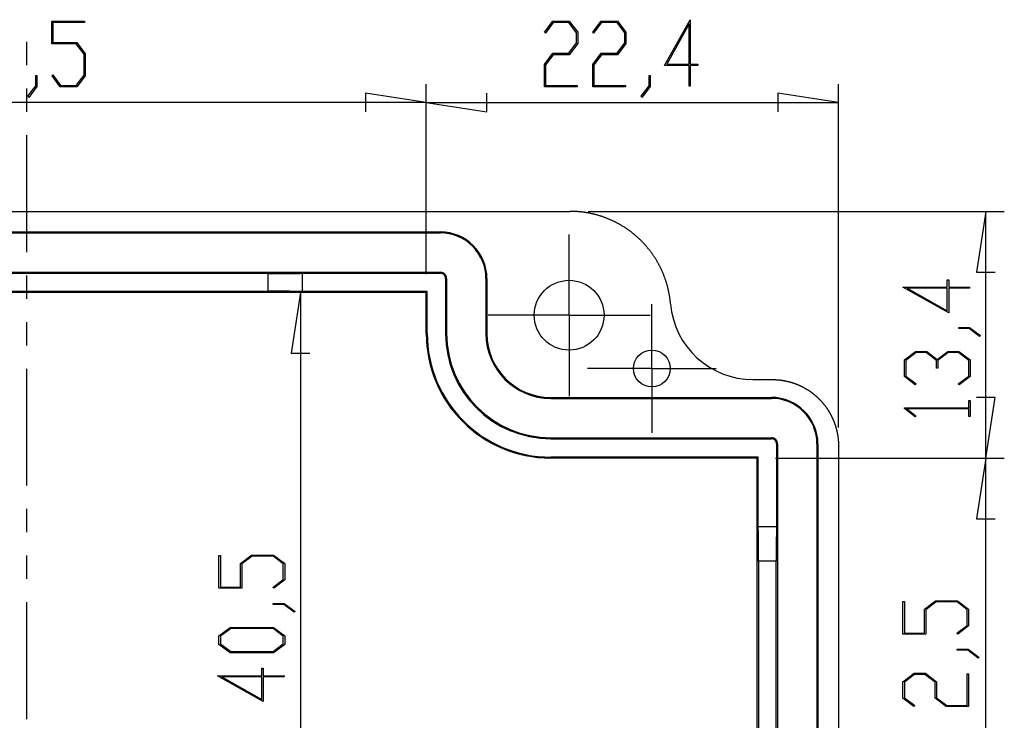
# Model space of a CAD drawing. Units: millimetres. Extents: x 0 to 841, y 0 to 594.
# Drawn here: x 173 to 254, y 121 to 178 of the extents above; entities that cross this region are included whole.
import ezdxf

# ---------------------------------------------------------------- set-up
doc = ezdxf.new("R2010")
doc.units = ezdxf.units.MM
doc.layers.add('LAYER_1', color=179, linetype='Continuous')
doc.layers.add('SLD-0', color=179, linetype='Continuous')

msp = doc.modelspace()

# ---------------------------------------------------------------- linework, layer by layer
at = {"layer": 'LAYER_1'}
for p, q in [((176.116, 175.832), (176.116, 177.697)), ((176.116, 177.697), (178.782, 177.697)), ((178.782, 177.583), (176.204, 177.583)), ((176.204, 177.583), (176.204, 175.949)), ((178.782, 177.697), (178.782, 177.583)), ((216.31, 176.807), (216.982, 177.697)), ((217.014, 177.583), (216.374, 176.722)), ((216.982, 177.697), (218.327, 177.697)), ((218.292, 177.583), (217.014, 177.583)), ((218.922, 176.743), (218.292, 177.583)), ((218.327, 177.697), (219.01, 176.786)), ((220.247, 176.807), (220.919, 177.697)), ((220.952, 177.583), (220.311, 176.722)), ((220.919, 177.697), (222.264, 177.697)), ((222.23, 177.583), (220.952, 177.583)), ((222.86, 176.743), (222.23, 177.583)), ((222.264, 177.697), (222.948, 176.786)), ((226.097, 174.083), (228.197, 177.813)), ((228.197, 177.813), (228.197, 174.197)), ((216.374, 176.722), (216.31, 176.807)), ((218.922, 175.914), (218.922, 176.743)), ((219.01, 176.786), (219.01, 175.868)), ((220.311, 176.722), (220.247, 176.807)), ((222.86, 175.914), (222.86, 176.743)), ((222.948, 176.786), (222.948, 175.868)), ((228.109, 177.463), (226.273, 174.197)), ((228.109, 174.197), (228.109, 177.463)), ((176.204, 175.949), (178.144, 175.949)), ((178.144, 175.949), (178.827, 175.038)), ((218.292, 175.074), (218.922, 175.914)), ((222.23, 175.074), (222.86, 175.914)), ((178.109, 175.832), (176.116, 175.832)), ((178.739, 174.996), (178.109, 175.832)), ((219.01, 175.868), (218.327, 174.956)), ((222.948, 175.868), (222.264, 174.956)), ((178.739, 173.287), (178.739, 174.996)), ((178.827, 175.038), (178.827, 173.244)), ((216.299, 174.163), (216.982, 175.074)), ((217.014, 174.956), (216.387, 174.12)), ((216.982, 175.074), (218.292, 175.074)), ((218.327, 174.956), (217.014, 174.956)), ((220.236, 174.163), (220.919, 175.074)), ((220.952, 174.956), (220.324, 174.12)), ((220.919, 175.074), (222.23, 175.074)), ((222.264, 174.956), (220.952, 174.956)), ((216.299, 172.337), (216.299, 174.163)), ((216.387, 174.12), (216.387, 172.451)), ((220.236, 172.337), (220.236, 174.163)), ((220.324, 174.12), (220.324, 172.451)), ((228.109, 174.083), (226.097, 174.083)), ((226.273, 174.197), (228.109, 174.197)), ((228.109, 172.389), (228.109, 174.083)), ((228.197, 174.197), (228.809, 174.197)), ((228.809, 174.083), (228.197, 174.083)), ((228.197, 174.083), (228.197, 172.389)), ((228.809, 174.197), (228.809, 174.083)), ((174.803, 172.415), (174.803, 173.266)), ((174.803, 173.266), (174.889, 173.266)), ((174.889, 173.266), (174.889, 172.373)), ((176.126, 173.223), (176.19, 173.309)), ((176.799, 172.337), (176.126, 173.223)), ((176.19, 173.309), (176.831, 172.451)), ((178.109, 172.451), (178.739, 173.287)), ((178.827, 173.244), (178.144, 172.337)), ((224.83, 172.415), (224.83, 173.266)), ((224.83, 173.266), (224.916, 173.266)), ((224.916, 173.266), (224.916, 172.373)), ((174.158, 171.565), (174.803, 172.415)), ((174.889, 172.373), (174.222, 171.476)), ((178.144, 172.337), (176.799, 172.337)), ((176.831, 172.451), (178.109, 172.451)), ((206.656, 157.048), (206.656, 172.545)), ((206.656, 157.048), (206.656, 172.545)), ((218.965, 172.337), (216.299, 172.337)), ((216.387, 172.451), (218.965, 172.451)), ((218.965, 172.451), (218.965, 172.337)), ((222.902, 172.337), (220.236, 172.337)), ((220.324, 172.451), (222.902, 172.451)), ((222.902, 172.451), (222.902, 172.337)), ((224.185, 171.565), (224.83, 172.415)), ((224.916, 172.373), (224.249, 171.476)), ((228.197, 172.389), (228.109, 172.389)), ((240.285, 144.55), (240.285, 172.545)), ((174.222, 171.476), (174.158, 171.565)), ((206.656, 171.045), (201.703, 171.807)), ((201.703, 171.807), (201.703, 170.283)), ((211.609, 170.283), (211.609, 171.807)), ((224.249, 171.476), (224.185, 171.565)), ((240.285, 171.045), (235.332, 171.807)), ((235.332, 171.807), (235.332, 170.283)), ((206.656, 171.045), (141.46, 171.045)), ((206.656, 171.045), (211.609, 170.283)), ((206.656, 171.045), (240.285, 171.045)), ((219.873, 162.177), (253.811, 162.177)), ((252.311, 162.177), (251.549, 157.224)), ((252.311, 142.048), (252.311, 162.177)), ((218.308, 157.45), (218.308, 160.3)), ((218.308, 153.7), (218.308, 157.45)), ((251.549, 157.224), (253.073, 157.224)), ((249.273, 153.886), (245.543, 155.986)), ((245.543, 155.986), (249.159, 155.986)), ((249.159, 155.898), (245.893, 155.898)), ((245.893, 155.898), (249.159, 154.062)), ((249.159, 155.986), (249.159, 156.597)), ((249.159, 156.597), (249.273, 156.597)), ((249.159, 154.062), (249.159, 155.898)), ((249.273, 156.597), (249.273, 155.986)), ((249.273, 155.986), (250.966, 155.986)), ((250.966, 155.898), (249.273, 155.898)), ((249.273, 155.898), (249.273, 153.886)), ((250.966, 155.986), (250.966, 155.898)), ((196.4, 155.548), (195.638, 150.595)), ((196.4, 155.548), (196.4, 94.853)), ((225.058, 153.1), (225.058, 154.6)), ((214.558, 153.7), (211.708, 153.7)), ((218.308, 153.7), (214.558, 153.7)), ((218.308, 153.7), (218.308, 149.95)), ((218.308, 153.7), (222.058, 153.7)), ((222.058, 153.7), (224.908, 153.7)), ((225.058, 149.35), (225.058, 153.1)), ((250.09, 152.619), (250.09, 152.704)), ((250.09, 152.704), (250.983, 152.704)), ((250.94, 152.619), (250.09, 152.619)), ((251.791, 151.973), (250.94, 152.619)), ((250.983, 152.704), (251.88, 152.037)), ((251.88, 152.037), (251.791, 151.973)), ((195.638, 150.595), (197.162, 150.595)), ((245.659, 150.053), (246.57, 150.736)), ((246.613, 150.648), (245.773, 150.018)), ((246.57, 150.736), (247.488, 150.736)), ((247.442, 150.648), (246.613, 150.648)), ((248.282, 150.018), (247.442, 150.648)), ((247.488, 150.736), (248.339, 150.095)), ((248.339, 150.095), (249.193, 150.736)), ((249.236, 150.648), (248.399, 150.018)), ((249.193, 150.736), (250.111, 150.736)), ((250.069, 150.648), (249.236, 150.648)), ((250.905, 150.018), (250.069, 150.648)), ((250.111, 150.736), (251.019, 150.053)), ((218.308, 149.95), (218.308, 147.1)), ((245.659, 148.708), (245.659, 150.053)), ((245.773, 150.018), (245.773, 148.74)), ((248.282, 149.38), (248.282, 150.018)), ((248.399, 150.018), (248.399, 149.38)), ((250.905, 148.74), (250.905, 150.018)), ((251.019, 150.053), (251.019, 148.708)), ((221.308, 149.35), (219.808, 149.35)), ((225.058, 149.35), (221.308, 149.35)), ((225.058, 149.35), (225.058, 145.6)), ((225.058, 149.35), (228.808, 149.35)), ((228.808, 149.35), (230.308, 149.35)), ((246.548, 148.035), (245.659, 148.708)), ((245.773, 148.74), (246.634, 148.099)), ((248.399, 149.38), (248.282, 149.38)), ((250.047, 148.099), (250.905, 148.74)), ((251.019, 148.708), (250.133, 148.035)), ((246.634, 148.099), (246.548, 148.035)), ((250.133, 148.035), (250.047, 148.099)), ((253.073, 147.001), (251.549, 147.001)), ((252.311, 142.048), (253.073, 147.001)), ((250.905, 146.14), (250.905, 146.754)), ((250.905, 146.754), (251.019, 146.754)), ((251.019, 146.754), (251.019, 145.441)), ((225.058, 145.6), (225.058, 144.1)), ((245.659, 146.079), (245.659, 146.14)), ((245.659, 146.14), (250.905, 146.14)), ((246.548, 145.409), (245.659, 146.079)), ((250.905, 146.055), (245.854, 146.055)), ((245.854, 146.055), (246.634, 145.473)), ((246.634, 145.473), (246.548, 145.409)), ((250.905, 145.441), (250.905, 146.055)), ((251.019, 145.441), (250.905, 145.441)), ((235.156, 142.048), (253.811, 142.048)), ((235.156, 142.048), (253.811, 142.048)), ((252.311, 142.048), (251.549, 137.095)), ((252.311, 108.353), (252.311, 142.048)), ((251.549, 137.095), (253.073, 137.095)), ((189.748, 131.419), (189.748, 134.085)), ((189.748, 134.085), (189.862, 134.085)), ((189.862, 134.085), (189.862, 131.507)), ((191.496, 133.447), (192.407, 134.13)), ((191.496, 131.507), (191.496, 133.447)), ((192.45, 134.042), (191.613, 133.413)), ((191.613, 133.413), (191.613, 131.419)), ((192.407, 134.13), (194.201, 134.13)), ((194.158, 134.042), (192.45, 134.042)), ((194.995, 133.413), (194.158, 134.042)), ((194.201, 134.13), (195.108, 133.447)), ((194.995, 132.134), (194.995, 133.413)), ((195.108, 133.447), (195.108, 132.102)), ((194.137, 131.494), (194.995, 132.134)), ((195.108, 132.102), (194.222, 131.43)), ((191.613, 131.419), (189.748, 131.419)), ((189.862, 131.507), (191.496, 131.507)), ((194.222, 131.43), (194.137, 131.494)), ((194.179, 130.107), (194.179, 130.192)), ((194.179, 130.192), (195.072, 130.192)), ((195.072, 130.192), (195.969, 129.525)), ((245.543, 127.682), (245.543, 130.348)), ((245.543, 130.348), (245.657, 130.348)), ((245.657, 130.348), (245.657, 127.77)), ((247.291, 129.71), (248.202, 130.393)), ((248.245, 130.305), (247.408, 129.675)), ((248.202, 130.393), (249.996, 130.393)), ((249.953, 130.305), (248.245, 130.305)), ((250.79, 129.675), (249.953, 130.305)), ((249.996, 130.393), (250.903, 129.71)), ((195.03, 130.107), (194.179, 130.107)), ((195.88, 129.461), (195.03, 130.107)), ((195.969, 129.525), (195.88, 129.461)), ((247.291, 127.77), (247.291, 129.71)), ((247.408, 129.675), (247.408, 127.682)), ((250.79, 128.397), (250.79, 129.675)), ((250.903, 129.71), (250.903, 128.365)), ((189.748, 127.538), (190.659, 128.221)), ((190.704, 128.133), (189.865, 127.506)), ((190.659, 128.221), (194.201, 128.221)), ((194.159, 128.133), (190.704, 128.133)), ((194.995, 127.506), (194.159, 128.133)), ((194.201, 128.221), (195.108, 127.538)), ((245.657, 127.77), (247.291, 127.77)), ((249.932, 127.757), (250.79, 128.397)), ((250.017, 127.692), (249.932, 127.757)), ((250.903, 128.365), (250.017, 127.692)), ((189.748, 126.85), (189.748, 127.538)), ((189.865, 127.506), (189.865, 126.882)), ((194.995, 126.882), (194.995, 127.506)), ((195.108, 127.538), (195.108, 126.85)), ((247.408, 127.682), (245.543, 127.682)), ((190.659, 126.167), (189.748, 126.85)), ((189.865, 126.882), (190.704, 126.255)), ((194.201, 126.167), (190.659, 126.167)), ((190.704, 126.255), (194.159, 126.255)), ((194.159, 126.255), (194.995, 126.882)), ((195.108, 126.85), (194.201, 126.167)), ((249.974, 126.37), (249.974, 126.455)), ((249.974, 126.455), (250.867, 126.455)), ((250.825, 126.37), (249.974, 126.37)), ((251.675, 125.724), (250.825, 126.37)), ((250.867, 126.455), (251.764, 125.788)), ((251.764, 125.788), (251.675, 125.724)), ((193.248, 124.284), (193.248, 124.895)), ((193.248, 124.895), (193.362, 124.895)), ((193.362, 124.895), (193.362, 124.284)), ((193.362, 122.184), (189.633, 124.284)), ((189.633, 124.284), (193.248, 124.284)), ((193.248, 124.196), (189.982, 124.196)), ((189.982, 124.196), (193.248, 122.36)), ((193.248, 122.36), (193.248, 124.196)), ((193.362, 124.284), (195.056, 124.284)), ((195.056, 124.196), (193.362, 124.196)), ((193.362, 124.196), (193.362, 122.184)), ((195.056, 124.284), (195.056, 124.196)), ((245.543, 123.804), (246.454, 124.487)), ((245.543, 122.459), (245.543, 123.804)), ((246.497, 124.399), (245.657, 123.769)), ((245.657, 123.769), (245.657, 122.491)), ((246.454, 124.487), (247.373, 124.487)), ((247.326, 124.399), (246.497, 124.399)), ((248.166, 123.769), (247.326, 124.399)), ((247.373, 124.487), (248.284, 123.804)), ((248.166, 122.459), (248.166, 123.769)), ((248.284, 123.804), (248.284, 122.491)), ((250.79, 121.864), (250.79, 124.441)), ((250.79, 124.441), (250.903, 124.441)), ((250.903, 124.441), (250.903, 121.776)), ((246.433, 121.786), (245.543, 122.459)), ((245.657, 122.491), (246.518, 121.85)), ((249.077, 121.776), (248.166, 122.459)), ((248.284, 122.491), (249.12, 121.864)), ((246.518, 121.85), (246.433, 121.786)), ((250.903, 121.776), (249.077, 121.776)), ((249.12, 121.864), (250.79, 121.864))]:
    msp.add_line(p, q, dxfattribs=at)
at = {"layer": 'SLD-0'}
for p, q in [((174.058, 175.999), (174.058, 174.094)), ((174.058, 172.189), (174.058, 170.284)), ((174.058, 168.379), (174.058, 158.854)), ((129.571, 162.177), (218.373, 162.177)), ((218.421, 162.177), (218.373, 162.177)), ((218.469, 162.176), (218.421, 162.177)), ((218.517, 162.175), (218.469, 162.176)), ((218.565, 162.174), (218.517, 162.175)), ((218.613, 162.173), (218.565, 162.174)), ((218.662, 162.172), (218.613, 162.173)), ((218.71, 162.17), (218.662, 162.172)), ((218.758, 162.168), (218.71, 162.17)), ((218.806, 162.165), (218.758, 162.168)), ((218.854, 162.163), (218.806, 162.165)), ((218.902, 162.16), (218.854, 162.163)), ((218.951, 162.156), (218.902, 162.16)), ((218.999, 162.153), (218.951, 162.156)), ((219.047, 162.149), (218.999, 162.153)), ((219.095, 162.145), (219.047, 162.149)), ((219.143, 162.141), (219.095, 162.145)), ((219.191, 162.136), (219.143, 162.141)), ((219.239, 162.131), (219.191, 162.136)), ((219.287, 162.126), (219.239, 162.131)), ((219.335, 162.12), (219.287, 162.126)), ((219.383, 162.115), (219.335, 162.12)), ((219.43, 162.109), (219.383, 162.115)), ((219.478, 162.102), (219.43, 162.109)), ((219.526, 162.096), (219.478, 162.102)), ((219.573, 162.089), (219.526, 162.096)), ((219.621, 162.082), (219.573, 162.089)), ((219.669, 162.074), (219.621, 162.082)), ((219.716, 162.067), (219.669, 162.074)), ((219.763, 162.059), (219.716, 162.067)), ((219.811, 162.051), (219.763, 162.059)), ((219.858, 162.042), (219.811, 162.051)), ((219.905, 162.033), (219.858, 162.042)), ((219.952, 162.024), (219.905, 162.033)), ((219.999, 162.015), (219.952, 162.024)), ((220.046, 162.005), (219.999, 162.015)), ((220.093, 161.996), (220.046, 162.005)), ((220.139, 161.985), (220.093, 161.996)), ((220.186, 161.975), (220.139, 161.985)), ((220.233, 161.964), (220.186, 161.975)), ((220.279, 161.954), (220.233, 161.964)), ((220.325, 161.942), (220.279, 161.954)), ((220.372, 161.931), (220.325, 161.942)), ((220.418, 161.919), (220.372, 161.931)), ((220.464, 161.907), (220.418, 161.919)), ((220.51, 161.895), (220.464, 161.907)), ((220.556, 161.883), (220.51, 161.895)), ((220.602, 161.87), (220.556, 161.883)), ((220.648, 161.857), (220.602, 161.87)), ((220.693, 161.844), (220.648, 161.857)), ((220.739, 161.83), (220.693, 161.844)), ((220.785, 161.816), (220.739, 161.83)), ((220.83, 161.802), (220.785, 161.816)), ((220.875, 161.788), (220.83, 161.802)), ((220.921, 161.774), (220.875, 161.788)), ((220.966, 161.759), (220.921, 161.774)), ((221.011, 161.744), (220.966, 161.759)), ((221.056, 161.728), (221.011, 161.744)), ((221.101, 161.713), (221.056, 161.728)), ((221.146, 161.697), (221.101, 161.713)), ((221.191, 161.681), (221.146, 161.697)), ((221.236, 161.664), (221.191, 161.681)), ((221.28, 161.648), (221.236, 161.664)), ((221.325, 161.631), (221.28, 161.648)), ((221.369, 161.613), (221.325, 161.631)), ((221.414, 161.596), (221.369, 161.613)), ((221.458, 161.578), (221.414, 161.596)), ((221.502, 161.56), (221.458, 161.578)), ((221.546, 161.542), (221.502, 161.56)), ((221.591, 161.523), (221.546, 161.542)), ((221.635, 161.504), (221.591, 161.523)), ((221.679, 161.485), (221.635, 161.504)), ((221.722, 161.466), (221.679, 161.485)), ((221.766, 161.446), (221.722, 161.466)), ((221.81, 161.426), (221.766, 161.446)), ((221.853, 161.406), (221.81, 161.426)), ((221.897, 161.386), (221.853, 161.406)), ((221.94, 161.365), (221.897, 161.386)), ((221.984, 161.344), (221.94, 161.365)), ((222.027, 161.323), (221.984, 161.344)), ((222.07, 161.302), (222.027, 161.323)), ((222.113, 161.28), (222.07, 161.302)), ((222.155, 161.258), (222.113, 161.28)), ((222.198, 161.236), (222.155, 161.258)), ((222.241, 161.213), (222.198, 161.236)), ((222.283, 161.191), (222.241, 161.213)), ((222.325, 161.168), (222.283, 161.191)), ((222.367, 161.145), (222.325, 161.168)), ((222.409, 161.121), (222.367, 161.145)), ((222.451, 161.098), (222.409, 161.121)), ((222.493, 161.074), (222.451, 161.098)), ((222.534, 161.05), (222.493, 161.074)), ((222.575, 161.026), (222.534, 161.05)), ((222.616, 161.001), (222.575, 161.026)), ((222.657, 160.976), (222.616, 161.001)), ((222.698, 160.951), (222.657, 160.976)), ((222.739, 160.926), (222.698, 160.951)), ((222.779, 160.901), (222.739, 160.926)), ((222.819, 160.875), (222.779, 160.901)), ((222.86, 160.849), (222.819, 160.875)), ((222.899, 160.823), (222.86, 160.849)), ((222.939, 160.797), (222.899, 160.823)), ((222.979, 160.771), (222.939, 160.797)), ((223.018, 160.744), (222.979, 160.771)), ((223.058, 160.717), (223.018, 160.744)), ((223.097, 160.69), (223.058, 160.717)), ((223.136, 160.662), (223.097, 160.69)), ((223.174, 160.635), (223.136, 160.662)), ((140.308, 160.498), (207.808, 160.498)), ((140.308, 160.419), (207.808, 160.419)), ((207.808, 160.419), (207.808, 160.498)), ((223.213, 160.607), (223.174, 160.635)), ((223.251, 160.579), (223.213, 160.607)), ((223.29, 160.551), (223.251, 160.579)), ((223.328, 160.522), (223.29, 160.551)), ((223.366, 160.493), (223.328, 160.522)), ((223.403, 160.464), (223.366, 160.493)), ((223.441, 160.435), (223.403, 160.464)), ((223.479, 160.406), (223.441, 160.435)), ((223.516, 160.376), (223.479, 160.406)), ((223.553, 160.346), (223.516, 160.376)), ((223.59, 160.316), (223.553, 160.346)), ((223.627, 160.286), (223.59, 160.316)), ((223.663, 160.256), (223.627, 160.286)), ((223.7, 160.225), (223.663, 160.256)), ((223.736, 160.194), (223.7, 160.225)), ((223.772, 160.163), (223.736, 160.194)), ((223.808, 160.131), (223.772, 160.163)), ((223.844, 160.1), (223.808, 160.131)), ((223.879, 160.068), (223.844, 160.1)), ((223.915, 160.036), (223.879, 160.068)), ((223.95, 160.004), (223.915, 160.036)), ((223.985, 159.971), (223.95, 160.004)), ((224.02, 159.939), (223.985, 159.971)), ((224.055, 159.906), (224.02, 159.939)), ((224.09, 159.872), (224.055, 159.906)), ((224.124, 159.839), (224.09, 159.872)), ((224.159, 159.805), (224.124, 159.839)), ((224.193, 159.771), (224.159, 159.805)), ((224.227, 159.737), (224.193, 159.771)), ((224.26, 159.703), (224.227, 159.737)), ((224.294, 159.669), (224.26, 159.703)), ((224.327, 159.634), (224.294, 159.669)), ((224.361, 159.599), (224.327, 159.634)), ((224.394, 159.564), (224.361, 159.599)), ((224.426, 159.529), (224.394, 159.564)), ((224.459, 159.493), (224.426, 159.529)), ((224.491, 159.458), (224.459, 159.493)), ((224.523, 159.422), (224.491, 159.458)), ((224.555, 159.386), (224.523, 159.422)), ((224.587, 159.35), (224.555, 159.386)), ((224.618, 159.313), (224.587, 159.35)), ((224.649, 159.277), (224.618, 159.313)), ((224.68, 159.241), (224.649, 159.277)), ((224.711, 159.204), (224.68, 159.241)), ((224.741, 159.167), (224.711, 159.204)), ((224.771, 159.13), (224.741, 159.167)), ((224.801, 159.093), (224.771, 159.13)), ((224.831, 159.055), (224.801, 159.093)), ((224.861, 159.018), (224.831, 159.055)), ((224.89, 158.98), (224.861, 159.018)), ((224.919, 158.942), (224.89, 158.98)), ((224.948, 158.904), (224.919, 158.942)), ((224.976, 158.866), (224.948, 158.904)), ((225.005, 158.828), (224.976, 158.866)), ((225.033, 158.79), (225.005, 158.828)), ((225.061, 158.751), (225.033, 158.79)), ((225.089, 158.712), (225.061, 158.751)), ((225.116, 158.674), (225.089, 158.712)), ((225.143, 158.634), (225.116, 158.674)), ((225.17, 158.595), (225.143, 158.634)), ((225.197, 158.556), (225.17, 158.595)), ((225.224, 158.517), (225.197, 158.556)), ((225.25, 158.477), (225.224, 158.517)), ((225.276, 158.437), (225.25, 158.477)), ((225.302, 158.397), (225.276, 158.437)), ((225.328, 158.357), (225.302, 158.397)), ((225.353, 158.317), (225.328, 158.357)), ((225.378, 158.276), (225.353, 158.317)), ((225.403, 158.236), (225.378, 158.276)), ((225.428, 158.195), (225.403, 158.236)), ((225.452, 158.154), (225.428, 158.195)), ((225.476, 158.113), (225.452, 158.154)), ((225.5, 158.072), (225.476, 158.113)), ((225.524, 158.031), (225.5, 158.072)), ((225.548, 157.989), (225.524, 158.031)), ((225.571, 157.948), (225.548, 157.989)), ((225.594, 157.906), (225.571, 157.948)), ((225.617, 157.864), (225.594, 157.906)), ((225.64, 157.822), (225.617, 157.864)), ((225.662, 157.779), (225.64, 157.822)), ((225.684, 157.737), (225.662, 157.779)), ((225.706, 157.694), (225.684, 157.737)), ((225.728, 157.652), (225.706, 157.694)), ((225.749, 157.609), (225.728, 157.652)), ((225.771, 157.566), (225.749, 157.609)), ((225.792, 157.523), (225.771, 157.566)), ((225.812, 157.479), (225.792, 157.523)), ((225.833, 157.436), (225.812, 157.479)), ((225.853, 157.392), (225.833, 157.436)), ((140.308, 157.205), (207.808, 157.205)), ((193.748, 157.093), (154.368, 157.093)), ((174.058, 156.949), (174.058, 155.044)), ((193.748, 157.093), (193.786, 157.093)), ((193.748, 155.661), (193.748, 157.093)), ((193.786, 157.093), (193.824, 157.093)), ((193.824, 157.093), (193.862, 157.093)), ((193.862, 157.093), (193.9, 157.093)), ((193.9, 157.093), (193.937, 157.093)), ((193.937, 157.093), (193.975, 157.093)), ((193.975, 157.093), (194.013, 157.093)), ((194.013, 157.093), (194.051, 157.093)), ((194.051, 157.093), (194.088, 157.093)), ((194.088, 157.093), (194.126, 157.093)), ((194.126, 157.093), (194.164, 157.093)), ((194.164, 157.093), (194.201, 157.093)), ((194.201, 157.093), (194.239, 157.093)), ((194.239, 157.093), (194.276, 157.094)), ((194.276, 157.094), (194.313, 157.094)), ((194.313, 157.094), (194.35, 157.094)), ((194.35, 157.094), (194.388, 157.094)), ((194.388, 157.094), (194.425, 157.094)), ((194.425, 157.094), (194.461, 157.094)), ((194.461, 157.094), (194.498, 157.094)), ((194.498, 157.094), (194.535, 157.095)), ((194.535, 157.095), (194.571, 157.095)), ((194.571, 157.095), (194.608, 157.095)), ((194.608, 157.095), (194.644, 157.095)), ((194.644, 157.095), (194.68, 157.095)), ((194.68, 157.095), (194.716, 157.096)), ((194.716, 157.096), (194.752, 157.096)), ((194.752, 157.096), (194.788, 157.096)), ((194.788, 157.096), (194.823, 157.096)), ((194.823, 157.096), (194.858, 157.096)), ((194.858, 157.096), (194.893, 157.097)), ((194.893, 157.097), (194.928, 157.097)), ((194.928, 157.097), (194.963, 157.097)), ((194.963, 157.097), (194.998, 157.098)), ((194.998, 157.098), (195.032, 157.098)), ((195.032, 157.098), (195.066, 157.098)), ((195.066, 157.098), (195.1, 157.098)), ((195.1, 157.098), (195.134, 157.099)), ((195.134, 157.099), (195.167, 157.099)), ((195.167, 157.099), (195.201, 157.099)), ((195.201, 157.099), (195.234, 157.1)), ((195.234, 157.1), (195.267, 157.1)), ((195.267, 157.1), (195.299, 157.1)), ((195.299, 157.1), (195.332, 157.101)), ((195.332, 157.101), (195.364, 157.101)), ((195.364, 157.101), (195.395, 157.101)), ((195.395, 157.101), (195.427, 157.102)), ((195.427, 157.102), (195.458, 157.102)), ((195.458, 157.102), (195.489, 157.102)), ((195.489, 157.102), (195.52, 157.103)), ((195.52, 157.103), (195.55, 157.103)), ((195.55, 157.103), (195.581, 157.104)), ((195.581, 157.104), (195.61, 157.104)), ((195.61, 157.104), (195.64, 157.104)), ((195.64, 157.104), (195.669, 157.105)), ((195.669, 157.105), (195.698, 157.105)), ((195.698, 157.105), (195.727, 157.106)), ((195.727, 157.106), (195.755, 157.106)), ((195.755, 157.106), (195.783, 157.107)), ((195.783, 157.107), (195.811, 157.107)), ((195.811, 157.107), (195.838, 157.108)), ((195.838, 157.108), (195.865, 157.108)), ((195.865, 157.108), (195.892, 157.108)), ((195.892, 157.108), (195.918, 157.109)), ((195.918, 157.109), (195.944, 157.109)), ((195.944, 157.109), (195.97, 157.11)), ((195.97, 157.11), (195.995, 157.11)), ((195.995, 157.11), (196.02, 157.111)), ((196.02, 157.111), (196.045, 157.111)), ((196.045, 157.111), (196.069, 157.112)), ((196.069, 157.112), (196.093, 157.112)), ((196.093, 157.112), (196.116, 157.113)), ((196.116, 157.113), (196.139, 157.113)), ((196.139, 157.113), (196.162, 157.114)), ((196.162, 157.114), (196.184, 157.115)), ((196.184, 157.115), (196.206, 157.115)), ((196.206, 157.115), (196.228, 157.116)), ((196.228, 157.116), (196.249, 157.116)), ((196.249, 157.116), (196.27, 157.117)), ((196.27, 157.117), (196.29, 157.117)), ((196.29, 157.117), (196.31, 157.118)), ((196.31, 157.118), (196.33, 157.118)), ((196.33, 157.118), (196.349, 157.119)), ((196.349, 157.119), (196.367, 157.12)), ((196.367, 157.12), (196.386, 157.12)), ((196.386, 157.12), (196.403, 157.121)), ((196.403, 157.121), (196.421, 157.121)), ((196.421, 157.121), (196.438, 157.122)), ((196.438, 157.122), (196.454, 157.123)), ((196.454, 157.123), (196.471, 157.123)), ((196.471, 157.123), (196.486, 157.124)), ((196.486, 157.124), (196.502, 157.124)), ((196.502, 157.124), (196.516, 157.125)), ((196.516, 157.125), (196.531, 157.126)), ((196.531, 157.126), (196.545, 157.126)), ((196.545, 157.126), (196.558, 157.127)), ((196.558, 157.127), (207.808, 157.127)), ((196.558, 155.627), (196.558, 157.127)), ((207.808, 157.127), (207.808, 157.205)), ((208.235, 156.7), (208.235, 152.2)), ((208.235, 156.7), (208.313, 156.7)), ((208.313, 156.7), (208.313, 152.2)), ((211.527, 156.7), (211.605, 156.7)), ((211.527, 156.7), (211.527, 152.2)), ((211.605, 156.7), (211.605, 152.2)), ((225.873, 157.348), (225.853, 157.392)), ((225.893, 157.304), (225.873, 157.348)), ((225.913, 157.26), (225.893, 157.304)), ((225.932, 157.216), (225.913, 157.26)), ((225.951, 157.172), (225.932, 157.216)), ((225.97, 157.128), (225.951, 157.172)), ((225.988, 157.083), (225.97, 157.128)), ((226.006, 157.039), (225.988, 157.083)), ((226.024, 156.994), (226.006, 157.039)), ((226.042, 156.95), (226.024, 156.994)), ((226.059, 156.905), (226.042, 156.95)), ((226.076, 156.86), (226.059, 156.905)), ((226.093, 156.815), (226.076, 156.86)), ((226.11, 156.77), (226.093, 156.815)), ((226.126, 156.726), (226.11, 156.77)), ((226.142, 156.681), (226.126, 156.726)), ((226.158, 156.635), (226.142, 156.681)), ((226.173, 156.59), (226.158, 156.635)), ((226.189, 156.545), (226.173, 156.59)), ((226.204, 156.5), (226.189, 156.545)), ((226.218, 156.454), (226.204, 156.5)), ((226.233, 156.409), (226.218, 156.454)), ((226.247, 156.364), (226.233, 156.409)), ((226.261, 156.318), (226.247, 156.364)), ((226.274, 156.272), (226.261, 156.318)), ((226.288, 156.227), (226.274, 156.272)), ((226.301, 156.181), (226.288, 156.227)), ((226.313, 156.135), (226.301, 156.181)), ((226.326, 156.089), (226.313, 156.135)), ((226.338, 156.043), (226.326, 156.089)), ((226.35, 155.997), (226.338, 156.043)), ((226.362, 155.951), (226.35, 155.997)), ((226.374, 155.905), (226.362, 155.951)), ((226.385, 155.859), (226.374, 155.905)), ((226.396, 155.812), (226.385, 155.859)), ((206.656, 155.548), (141.46, 155.548)), ((154.368, 155.661), (193.748, 155.661)), ((193.786, 155.661), (193.748, 155.661)), ((193.824, 155.661), (193.786, 155.661)), ((193.862, 155.661), (193.824, 155.661)), ((193.9, 155.661), (193.862, 155.661)), ((193.937, 155.661), (193.9, 155.661)), ((193.975, 155.661), (193.937, 155.661)), ((194.013, 155.661), (193.975, 155.661)), ((194.051, 155.661), (194.013, 155.661)), ((194.088, 155.66), (194.051, 155.661)), ((194.126, 155.66), (194.088, 155.66)), ((194.164, 155.66), (194.126, 155.66)), ((194.201, 155.66), (194.164, 155.66)), ((194.239, 155.66), (194.201, 155.66)), ((194.276, 155.66), (194.239, 155.66)), ((194.313, 155.66), (194.276, 155.66)), ((194.35, 155.66), (194.313, 155.66)), ((194.388, 155.66), (194.35, 155.66)), ((194.425, 155.659), (194.388, 155.66)), ((194.461, 155.659), (194.425, 155.659)), ((194.498, 155.659), (194.461, 155.659)), ((194.535, 155.659), (194.498, 155.659)), ((194.571, 155.659), (194.535, 155.659)), ((194.608, 155.659), (194.571, 155.659)), ((194.644, 155.658), (194.608, 155.659)), ((194.68, 155.658), (194.644, 155.658)), ((194.716, 155.658), (194.68, 155.658)), ((194.752, 155.658), (194.716, 155.658)), ((194.788, 155.658), (194.752, 155.658)), ((194.823, 155.657), (194.788, 155.658)), ((194.858, 155.657), (194.823, 155.657)), ((194.893, 155.657), (194.858, 155.657)), ((194.928, 155.657), (194.893, 155.657)), ((194.963, 155.656), (194.928, 155.657)), ((194.998, 155.656), (194.963, 155.656)), ((195.032, 155.656), (194.998, 155.656)), ((195.066, 155.655), (195.032, 155.656)), ((195.1, 155.655), (195.066, 155.655)), ((195.134, 155.655), (195.1, 155.655)), ((195.167, 155.655), (195.134, 155.655)), ((195.201, 155.654), (195.167, 155.655)), ((195.234, 155.654), (195.201, 155.654)), ((195.267, 155.654), (195.234, 155.654)), ((195.299, 155.653), (195.267, 155.654)), ((195.332, 155.653), (195.299, 155.653)), ((195.364, 155.653), (195.332, 155.653)), ((195.395, 155.652), (195.364, 155.653)), ((195.427, 155.652), (195.395, 155.652)), ((195.458, 155.651), (195.427, 155.652)), ((195.489, 155.651), (195.458, 155.651)), ((195.52, 155.651), (195.489, 155.651)), ((195.55, 155.65), (195.52, 155.651)), ((195.581, 155.65), (195.55, 155.65)), ((195.61, 155.65), (195.581, 155.65)), ((195.64, 155.649), (195.61, 155.65)), ((195.669, 155.649), (195.64, 155.649)), ((195.698, 155.648), (195.669, 155.649)), ((195.727, 155.648), (195.698, 155.648)), ((195.755, 155.647), (195.727, 155.648)), ((195.783, 155.647), (195.755, 155.647)), ((195.811, 155.646), (195.783, 155.647)), ((195.838, 155.646), (195.811, 155.646)), ((195.865, 155.646), (195.838, 155.646)), ((195.892, 155.645), (195.865, 155.646)), ((195.918, 155.645), (195.892, 155.645)), ((195.944, 155.644), (195.918, 155.645)), ((195.97, 155.644), (195.944, 155.644)), ((195.995, 155.643), (195.97, 155.644)), ((196.02, 155.643), (195.995, 155.643)), ((196.045, 155.642), (196.02, 155.643)), ((196.069, 155.642), (196.045, 155.642)), ((196.093, 155.641), (196.069, 155.642)), ((196.116, 155.641), (196.093, 155.641)), ((196.139, 155.64), (196.116, 155.641)), ((196.162, 155.64), (196.139, 155.64)), ((196.184, 155.639), (196.162, 155.64)), ((196.206, 155.638), (196.184, 155.639)), ((196.228, 155.638), (196.206, 155.638)), ((196.249, 155.637), (196.228, 155.638)), ((196.27, 155.637), (196.249, 155.637)), ((196.29, 155.636), (196.27, 155.637)), ((196.31, 155.636), (196.29, 155.636)), ((196.33, 155.635), (196.31, 155.636)), ((196.349, 155.635), (196.33, 155.635)), ((196.367, 155.634), (196.349, 155.635)), ((196.386, 155.633), (196.367, 155.634)), ((196.403, 155.633), (196.386, 155.633)), ((196.421, 155.632), (196.403, 155.633)), ((196.438, 155.632), (196.421, 155.632)), ((196.454, 155.631), (196.438, 155.632)), ((196.471, 155.63), (196.454, 155.631)), ((196.486, 155.63), (196.471, 155.63)), ((196.502, 155.629), (196.486, 155.63)), ((196.516, 155.629), (196.502, 155.629)), ((196.531, 155.628), (196.516, 155.629)), ((196.545, 155.627), (196.531, 155.628)), ((196.558, 155.627), (196.545, 155.627)), ((206.735, 155.627), (196.558, 155.627)), ((206.656, 155.548), (206.735, 155.627)), ((206.656, 152.2), (206.656, 155.548)), ((206.735, 152.2), (206.735, 155.627)), ((226.406, 155.766), (226.396, 155.812)), ((226.417, 155.719), (226.406, 155.766)), ((226.427, 155.673), (226.417, 155.719)), ((226.437, 155.626), (226.427, 155.673)), ((226.446, 155.58), (226.437, 155.626)), ((226.456, 155.533), (226.446, 155.58)), ((226.465, 155.486), (226.456, 155.533)), ((226.474, 155.439), (226.465, 155.486)), ((226.482, 155.392), (226.474, 155.439)), ((226.491, 155.345), (226.482, 155.392)), ((226.499, 155.298), (226.491, 155.345)), ((226.506, 155.251), (226.499, 155.298)), ((226.514, 155.204), (226.506, 155.251)), ((226.521, 155.157), (226.514, 155.204)), ((226.528, 155.109), (226.521, 155.157)), ((226.535, 155.062), (226.528, 155.109)), ((226.541, 155.014), (226.535, 155.062)), ((226.547, 154.967), (226.541, 155.014)), ((226.553, 154.919), (226.547, 154.967)), ((226.558, 154.871), (226.553, 154.919)), ((226.564, 154.824), (226.558, 154.871)), ((226.569, 154.776), (226.564, 154.824)), ((226.574, 154.728), (226.569, 154.776)), ((226.578, 154.68), (226.574, 154.728)), ((226.582, 154.632), (226.578, 154.68)), ((174.058, 153.139), (174.058, 151.234)), ((206.656, 152.2), (206.735, 152.2)), ((208.235, 152.2), (208.313, 152.2)), ((211.527, 152.2), (211.605, 152.2)), ((174.058, 149.329), (174.058, 139.804)), ((233.308, 148.45), (234.884, 148.45)), ((234.884, 148.45), (234.917, 148.45)), ((234.917, 148.45), (234.951, 148.45)), ((234.951, 148.45), (234.984, 148.449)), ((234.984, 148.449), (235.017, 148.449)), ((235.017, 148.449), (235.051, 148.448)), ((235.051, 148.448), (235.084, 148.447)), ((235.084, 148.447), (235.117, 148.445)), ((235.117, 148.445), (235.15, 148.444)), ((235.15, 148.444), (235.183, 148.442)), ((235.183, 148.442), (235.216, 148.44)), ((235.216, 148.44), (235.249, 148.438)), ((235.249, 148.438), (235.282, 148.436)), ((235.282, 148.436), (235.315, 148.433)), ((235.315, 148.433), (235.348, 148.43)), ((235.348, 148.43), (235.381, 148.427)), ((235.381, 148.427), (235.414, 148.424)), ((235.414, 148.424), (235.447, 148.421)), ((235.447, 148.421), (235.48, 148.417)), ((235.48, 148.417), (235.513, 148.413)), ((235.513, 148.413), (235.546, 148.41)), ((235.546, 148.41), (235.578, 148.405)), ((235.578, 148.405), (235.611, 148.401)), ((235.611, 148.401), (235.644, 148.396)), ((235.644, 148.396), (235.676, 148.392)), ((235.676, 148.392), (235.709, 148.387)), ((235.709, 148.387), (235.741, 148.382)), ((235.741, 148.382), (235.774, 148.376)), ((235.774, 148.376), (235.806, 148.371)), ((235.806, 148.371), (235.839, 148.365)), ((235.839, 148.365), (235.871, 148.359)), ((235.871, 148.359), (235.904, 148.353)), ((235.904, 148.353), (235.936, 148.347)), ((235.936, 148.347), (235.968, 148.34)), ((235.968, 148.34), (236.001, 148.333)), ((236.001, 148.333), (236.033, 148.326)), ((236.033, 148.326), (236.065, 148.319)), ((236.065, 148.319), (236.097, 148.312)), ((236.097, 148.312), (236.13, 148.304)), ((236.13, 148.304), (236.162, 148.297)), ((236.162, 148.297), (236.194, 148.289)), ((236.194, 148.289), (236.226, 148.281)), ((236.226, 148.281), (236.258, 148.272)), ((236.258, 148.272), (236.29, 148.264)), ((236.29, 148.264), (236.322, 148.255)), ((236.322, 148.255), (236.354, 148.246)), ((236.354, 148.246), (236.386, 148.237)), ((236.386, 148.237), (236.417, 148.228)), ((236.417, 148.228), (236.449, 148.218)), ((236.449, 148.218), (236.481, 148.209)), ((236.481, 148.209), (236.513, 148.199)), ((236.513, 148.199), (236.544, 148.189)), ((236.544, 148.189), (236.576, 148.178)), ((236.576, 148.178), (236.608, 148.168)), ((236.608, 148.168), (236.639, 148.157)), ((236.639, 148.157), (236.671, 148.146)), ((236.671, 148.146), (236.702, 148.135)), ((236.702, 148.135), (236.734, 148.124)), ((236.734, 148.124), (236.765, 148.112)), ((236.765, 148.112), (236.796, 148.1)), ((236.796, 148.1), (236.827, 148.089)), ((236.827, 148.089), (236.858, 148.077)), ((236.858, 148.077), (236.889, 148.064)), ((236.889, 148.064), (236.92, 148.052)), ((236.92, 148.052), (236.951, 148.039)), ((236.951, 148.039), (236.981, 148.026)), ((236.981, 148.026), (237.012, 148.013)), ((237.012, 148.013), (237.042, 148)), ((237.042, 148), (237.073, 147.987)), ((237.073, 147.987), (237.103, 147.974)), ((237.103, 147.974), (237.133, 147.96)), ((237.133, 147.96), (237.163, 147.946)), ((237.163, 147.946), (237.193, 147.932)), ((237.193, 147.932), (237.223, 147.918)), ((237.223, 147.918), (237.252, 147.903)), ((237.252, 147.903), (237.282, 147.889)), ((237.282, 147.889), (237.311, 147.874)), ((237.311, 147.874), (237.341, 147.859)), ((237.341, 147.859), (237.37, 147.844)), ((237.37, 147.844), (237.399, 147.829)), ((237.399, 147.829), (237.428, 147.813)), ((237.428, 147.813), (237.457, 147.798)), ((237.457, 147.798), (237.486, 147.782)), ((216.808, 146.998), (234.808, 146.998)), ((216.808, 146.919), (216.808, 146.998)), ((234.808, 146.919), (234.808, 146.998)), ((237.486, 147.782), (237.515, 147.766)), ((237.515, 147.766), (237.544, 147.75)), ((237.544, 147.75), (237.573, 147.733)), ((237.573, 147.733), (237.601, 147.717)), ((237.601, 147.717), (237.63, 147.7)), ((237.63, 147.7), (237.658, 147.683)), ((237.658, 147.683), (237.686, 147.666)), ((237.686, 147.666), (237.714, 147.649)), ((237.714, 147.649), (237.742, 147.632)), ((237.742, 147.632), (237.77, 147.614)), ((237.77, 147.614), (237.798, 147.596)), ((237.798, 147.596), (237.826, 147.578)), ((237.826, 147.578), (237.853, 147.56)), ((237.853, 147.56), (237.881, 147.542)), ((237.881, 147.542), (237.909, 147.524)), ((237.909, 147.524), (237.936, 147.505)), ((237.936, 147.505), (237.963, 147.486)), ((237.963, 147.486), (237.99, 147.467)), ((237.99, 147.467), (238.017, 147.448)), ((238.017, 147.448), (238.044, 147.429)), ((238.044, 147.429), (238.071, 147.409)), ((238.071, 147.409), (238.098, 147.389)), ((238.098, 147.389), (238.125, 147.37)), ((238.125, 147.37), (238.151, 147.35)), ((238.151, 147.35), (238.178, 147.329)), ((238.178, 147.329), (238.204, 147.309)), ((238.204, 147.309), (238.23, 147.288)), ((238.23, 147.288), (238.256, 147.268)), ((238.256, 147.268), (238.282, 147.247)), ((238.282, 147.247), (238.308, 147.226)), ((238.308, 147.226), (238.334, 147.205)), ((238.334, 147.205), (238.359, 147.183)), ((238.359, 147.183), (238.385, 147.162)), ((238.385, 147.162), (238.41, 147.14)), ((238.41, 147.14), (238.435, 147.119)), ((238.435, 147.119), (238.46, 147.097)), ((238.46, 147.097), (238.485, 147.075)), ((238.485, 147.075), (238.51, 147.052)), ((238.51, 147.052), (238.534, 147.03)), ((238.534, 147.03), (238.559, 147.008)), ((238.559, 147.008), (238.583, 146.985)), ((216.808, 146.919), (234.808, 146.919)), ((238.583, 146.985), (238.607, 146.962)), ((238.607, 146.962), (238.631, 146.939)), ((238.631, 146.939), (238.655, 146.916)), ((238.655, 146.916), (238.678, 146.893)), ((238.678, 146.893), (238.702, 146.87)), ((238.702, 146.87), (238.725, 146.847)), ((238.725, 146.847), (238.748, 146.823)), ((238.748, 146.823), (238.771, 146.799)), ((238.771, 146.799), (238.794, 146.776)), ((238.794, 146.776), (238.816, 146.752)), ((238.816, 146.752), (238.839, 146.728)), ((238.839, 146.728), (238.861, 146.703)), ((238.861, 146.703), (238.884, 146.679)), ((238.884, 146.679), (238.906, 146.655)), ((238.906, 146.655), (238.928, 146.63)), ((238.928, 146.63), (238.949, 146.605)), ((238.949, 146.605), (238.971, 146.58)), ((238.971, 146.58), (238.992, 146.555)), ((238.992, 146.555), (239.014, 146.53)), ((239.014, 146.53), (239.035, 146.505)), ((239.035, 146.505), (239.056, 146.479)), ((239.056, 146.479), (239.077, 146.454)), ((239.077, 146.454), (239.097, 146.428)), ((239.097, 146.428), (239.118, 146.402)), ((239.118, 146.402), (239.138, 146.376)), ((239.138, 146.376), (239.159, 146.35)), ((239.159, 146.35), (239.179, 146.324)), ((239.179, 146.324), (239.199, 146.298)), ((239.199, 146.298), (239.218, 146.271)), ((239.218, 146.271), (239.238, 146.245)), ((239.238, 146.245), (239.258, 146.218)), ((239.258, 146.218), (239.277, 146.191)), ((239.277, 146.191), (239.296, 146.164)), ((239.296, 146.164), (239.315, 146.137)), ((239.315, 146.137), (239.334, 146.109)), ((239.334, 146.109), (239.353, 146.082)), ((239.353, 146.082), (239.371, 146.054)), ((239.371, 146.054), (239.39, 146.027)), ((239.39, 146.027), (239.408, 145.999)), ((239.408, 145.999), (239.426, 145.971)), ((239.426, 145.971), (239.444, 145.943)), ((239.444, 145.943), (239.462, 145.915)), ((239.462, 145.915), (239.479, 145.886)), ((239.479, 145.886), (239.497, 145.858)), ((239.497, 145.858), (239.514, 145.829)), ((239.514, 145.829), (239.531, 145.801)), ((239.531, 145.801), (239.548, 145.772)), ((239.548, 145.772), (239.565, 145.743)), ((239.565, 145.743), (239.581, 145.714)), ((239.581, 145.714), (239.598, 145.685)), ((239.598, 145.685), (239.614, 145.656)), ((239.614, 145.656), (239.63, 145.627)), ((239.63, 145.627), (239.645, 145.598)), ((239.645, 145.598), (239.661, 145.569)), ((239.661, 145.569), (239.676, 145.54)), ((239.676, 145.54), (239.692, 145.51)), ((239.692, 145.51), (239.707, 145.481)), ((239.707, 145.481), (239.721, 145.451)), ((239.721, 145.451), (239.736, 145.422)), ((239.736, 145.422), (239.75, 145.392)), ((239.75, 145.392), (239.765, 145.362)), ((239.765, 145.362), (239.779, 145.332)), ((239.779, 145.332), (239.792, 145.302)), ((239.792, 145.302), (239.806, 145.272)), ((239.806, 145.272), (239.82, 145.242)), ((239.82, 145.242), (239.833, 145.212)), ((239.833, 145.212), (239.846, 145.182)), ((239.846, 145.182), (239.859, 145.152)), ((239.859, 145.152), (239.872, 145.121)), ((239.872, 145.121), (239.884, 145.091)), ((239.884, 145.091), (239.897, 145.06)), ((239.897, 145.06), (239.909, 145.03)), ((239.909, 145.03), (239.921, 144.999)), ((239.921, 144.999), (239.933, 144.968)), ((239.933, 144.968), (239.944, 144.937)), ((239.944, 144.937), (239.956, 144.906)), ((239.956, 144.906), (239.967, 144.875)), ((239.967, 144.875), (239.978, 144.844)), ((239.978, 144.844), (239.989, 144.813)), ((239.989, 144.813), (239.999, 144.782)), ((239.999, 144.782), (240.01, 144.75)), ((240.01, 144.75), (240.02, 144.719)), ((240.02, 144.719), (240.03, 144.688)), ((240.03, 144.688), (240.04, 144.656)), ((240.04, 144.656), (240.05, 144.624)), ((240.05, 144.624), (240.059, 144.593)), ((240.059, 144.593), (240.069, 144.561)), ((240.069, 144.561), (240.078, 144.529)), ((240.078, 144.529), (240.087, 144.497)), ((240.087, 144.497), (240.096, 144.465)), ((240.096, 144.465), (240.104, 144.433)), ((240.104, 144.433), (240.113, 144.401)), ((240.113, 144.401), (240.121, 144.368)), ((240.121, 144.368), (240.129, 144.336)), ((240.129, 144.336), (240.137, 144.304)), ((240.137, 144.304), (240.144, 144.271)), ((240.144, 144.271), (240.152, 144.239)), ((240.152, 144.239), (240.159, 144.206)), ((240.159, 144.206), (240.166, 144.174)), ((240.166, 144.174), (240.173, 144.141)), ((240.173, 144.141), (240.18, 144.108)), ((240.18, 144.108), (240.186, 144.076)), ((240.186, 144.076), (240.192, 144.043)), ((240.192, 144.043), (240.198, 144.01)), ((240.198, 144.01), (240.204, 143.977)), ((240.204, 143.977), (240.21, 143.944)), ((240.21, 143.944), (240.215, 143.912)), ((240.215, 143.912), (240.22, 143.879)), ((240.22, 143.879), (240.225, 143.846)), ((240.225, 143.846), (240.23, 143.813)), ((240.23, 143.813), (240.235, 143.78)), ((240.235, 143.78), (240.239, 143.747)), ((216.808, 143.627), (216.808, 143.705)), ((216.808, 143.705), (234.808, 143.705)), ((216.808, 143.627), (234.808, 143.627)), ((234.808, 143.627), (234.808, 143.705)), ((235.235, 143.2), (235.235, 136.45)), ((235.235, 143.2), (235.313, 143.2)), ((235.313, 143.2), (235.313, 107.2)), ((238.527, 143.2), (238.605, 143.2)), ((238.527, 143.2), (238.527, 107.2)), ((238.605, 143.2), (238.605, 107.2)), ((240.239, 143.747), (240.243, 143.714)), ((240.243, 143.714), (240.247, 143.681)), ((240.247, 143.681), (240.251, 143.648)), ((240.251, 143.648), (240.255, 143.615)), ((240.255, 143.615), (240.258, 143.582)), ((240.258, 143.582), (240.261, 143.549)), ((240.261, 143.549), (240.264, 143.516)), ((240.264, 143.516), (240.267, 143.483)), ((240.267, 143.483), (240.27, 143.45)), ((240.27, 143.45), (240.272, 143.417)), ((240.272, 143.417), (240.274, 143.383)), ((240.274, 143.383), (240.276, 143.35)), ((240.276, 143.35), (240.278, 143.317)), ((240.278, 143.317), (240.28, 143.284)), ((240.28, 143.284), (240.281, 143.251)), ((240.281, 143.251), (240.282, 143.217)), ((240.282, 143.217), (240.283, 143.184)), ((240.283, 143.184), (240.284, 143.151)), ((240.284, 143.151), (240.284, 143.117)), ((240.284, 143.117), (240.284, 143.084)), ((240.284, 143.084), (240.285, 143.05)), ((240.285, 143.05), (240.285, 96.463)), ((233.735, 142.127), (216.808, 142.127)), ((216.808, 142.048), (216.808, 142.127)), ((233.656, 142.048), (216.808, 142.048)), ((233.656, 142.048), (233.735, 142.127)), ((233.656, 108.353), (233.656, 142.048)), ((233.735, 136.45), (233.735, 142.127)), ((174.058, 137.899), (174.058, 135.994)), ((233.735, 136.437), (233.735, 136.45)), ((235.235, 136.45), (233.735, 136.45)), ((233.736, 136.423), (233.735, 136.437)), ((233.736, 136.409), (233.736, 136.423)), ((233.737, 136.394), (233.736, 136.409)), ((233.738, 136.378), (233.737, 136.394)), ((233.738, 136.363), (233.738, 136.378)), ((233.739, 136.347), (233.738, 136.363)), ((233.74, 136.33), (233.739, 136.347)), ((233.74, 136.313), (233.74, 136.33)), ((233.741, 136.296), (233.74, 136.313)), ((233.741, 136.278), (233.741, 136.296)), ((233.742, 136.26), (233.741, 136.278)), ((233.742, 136.241), (233.742, 136.26)), ((233.743, 136.222), (233.742, 136.241)), ((233.744, 136.202), (233.743, 136.222)), ((233.744, 136.182), (233.744, 136.202)), ((233.745, 136.162), (233.744, 136.182)), ((233.745, 136.141), (233.745, 136.162)), ((233.746, 136.12), (233.745, 136.141)), ((233.746, 136.099), (233.746, 136.12)), ((233.747, 136.077), (233.746, 136.099)), ((233.747, 136.054), (233.747, 136.077)), ((233.748, 136.032), (233.747, 136.054)), ((233.748, 136.008), (233.748, 136.032)), ((233.749, 135.985), (233.748, 136.008)), ((233.749, 135.961), (233.749, 135.985)), ((233.75, 135.937), (233.749, 135.961)), ((233.751, 135.912), (233.75, 135.937)), ((233.751, 135.887), (233.751, 135.912)), ((233.752, 135.862), (233.751, 135.887)), ((233.752, 135.837), (233.752, 135.862)), ((233.752, 135.811), (233.752, 135.837)), ((233.753, 135.784), (233.752, 135.811)), ((233.753, 135.758), (233.753, 135.784)), ((233.754, 135.73), (233.753, 135.758)), ((235.216, 135.758), (235.215, 135.73)), ((235.217, 135.811), (235.216, 135.784)), ((235.216, 135.784), (235.216, 135.758)), ((235.218, 135.862), (235.217, 135.837)), ((235.217, 135.837), (235.217, 135.811)), ((235.219, 135.912), (235.218, 135.887)), ((235.218, 135.887), (235.218, 135.862)), ((235.22, 135.961), (235.219, 135.937)), ((235.219, 135.937), (235.219, 135.912)), ((235.221, 136.008), (235.22, 135.985)), ((235.22, 135.985), (235.22, 135.961)), ((235.222, 136.054), (235.221, 136.032)), ((235.221, 136.032), (235.221, 136.008)), ((235.223, 136.099), (235.222, 136.077)), ((235.222, 136.077), (235.222, 136.054)), ((235.224, 136.12), (235.223, 136.099)), ((235.225, 136.162), (235.224, 136.141)), ((235.224, 136.141), (235.224, 136.12)), ((235.226, 136.202), (235.225, 136.182)), ((235.225, 136.182), (235.225, 136.162)), ((235.227, 136.241), (235.226, 136.222)), ((235.226, 136.222), (235.226, 136.202)), ((235.228, 136.278), (235.227, 136.26)), ((235.227, 136.26), (235.227, 136.241)), ((235.229, 136.296), (235.228, 136.278)), ((235.23, 136.33), (235.229, 136.313)), ((235.229, 136.313), (235.229, 136.296)), ((235.231, 136.363), (235.23, 136.347)), ((235.23, 136.347), (235.23, 136.33)), ((235.232, 136.378), (235.231, 136.363)), ((235.233, 136.409), (235.232, 136.394)), ((235.232, 136.394), (235.232, 136.378)), ((235.234, 136.437), (235.233, 136.423)), ((235.233, 136.423), (235.233, 136.409)), ((235.235, 136.45), (235.234, 136.437)), ((233.754, 135.703), (233.754, 135.73)), ((233.755, 135.675), (233.754, 135.703)), ((233.755, 135.647), (233.755, 135.675)), ((233.756, 135.619), (233.755, 135.647)), ((233.756, 135.59), (233.756, 135.619)), ((233.757, 135.561), (233.756, 135.59)), ((233.757, 135.532), (233.757, 135.561)), ((233.757, 135.503), (233.757, 135.532)), ((233.758, 135.473), (233.757, 135.503)), ((233.758, 135.443), (233.758, 135.473)), ((233.759, 135.412), (233.758, 135.443)), ((233.759, 135.381), (233.759, 135.412)), ((233.759, 135.35), (233.759, 135.381)), ((233.76, 135.319), (233.759, 135.35)), ((233.76, 135.288), (233.76, 135.319)), ((233.76, 135.256), (233.76, 135.288)), ((233.761, 135.224), (233.76, 135.256)), ((233.761, 135.191), (233.761, 135.224)), ((233.761, 135.159), (233.761, 135.191)), ((233.762, 135.126), (233.761, 135.159)), ((233.762, 135.093), (233.762, 135.126)), ((233.762, 135.06), (233.762, 135.093)), ((233.763, 135.026), (233.762, 135.06)), ((233.763, 134.992), (233.763, 135.026)), ((233.763, 134.958), (233.763, 134.992)), ((233.764, 134.924), (233.763, 134.958)), ((235.207, 135.026), (235.206, 134.992)), ((235.206, 134.992), (235.206, 134.958)), ((235.206, 134.958), (235.206, 134.924)), ((235.208, 135.159), (235.207, 135.126)), ((235.207, 135.126), (235.207, 135.093)), ((235.207, 135.093), (235.207, 135.06)), ((235.207, 135.06), (235.207, 135.026)), ((235.209, 135.256), (235.208, 135.224)), ((235.208, 135.224), (235.208, 135.191)), ((235.208, 135.191), (235.208, 135.159)), ((235.21, 135.319), (235.209, 135.288)), ((235.209, 135.288), (235.209, 135.256)), ((235.211, 135.412), (235.21, 135.381)), ((235.21, 135.381), (235.21, 135.35)), ((235.21, 135.35), (235.21, 135.319)), ((235.212, 135.473), (235.211, 135.443)), ((235.211, 135.443), (235.211, 135.412)), ((235.213, 135.561), (235.212, 135.532)), ((235.212, 135.532), (235.212, 135.503)), ((235.212, 135.503), (235.212, 135.473)), ((235.214, 135.619), (235.213, 135.59)), ((235.213, 135.59), (235.213, 135.561)), ((235.215, 135.675), (235.214, 135.647)), ((235.214, 135.647), (235.214, 135.619)), ((235.215, 135.73), (235.215, 135.703)), ((235.215, 135.703), (235.215, 135.675)), ((233.764, 134.89), (233.764, 134.924)), ((233.764, 134.855), (233.764, 134.89)), ((233.764, 134.821), (233.764, 134.855)), ((233.765, 134.786), (233.764, 134.821)), ((233.765, 134.75), (233.765, 134.786)), ((233.765, 134.715), (233.765, 134.75)), ((233.765, 134.68), (233.765, 134.715)), ((233.766, 134.644), (233.765, 134.68)), ((233.766, 134.608), (233.766, 134.644)), ((233.766, 134.572), (233.766, 134.608)), ((233.766, 134.536), (233.766, 134.572)), ((233.766, 134.5), (233.766, 134.536)), ((233.767, 134.464), (233.766, 134.5)), ((233.767, 134.427), (233.767, 134.464)), ((233.767, 134.39), (233.767, 134.427)), ((233.767, 134.354), (233.767, 134.39)), ((233.767, 134.317), (233.767, 134.354)), ((233.767, 134.28), (233.767, 134.317)), ((233.768, 134.243), (233.767, 134.28)), ((233.768, 134.205), (233.768, 134.243)), ((233.768, 134.168), (233.768, 134.205)), ((233.768, 134.131), (233.768, 134.168)), ((235.202, 134.205), (235.201, 134.168)), ((235.201, 134.168), (235.201, 134.131)), ((235.203, 134.464), (235.202, 134.427)), ((235.202, 134.427), (235.202, 134.39)), ((235.202, 134.39), (235.202, 134.354)), ((235.202, 134.354), (235.202, 134.317)), ((235.202, 134.317), (235.202, 134.28)), ((235.202, 134.28), (235.202, 134.243)), ((235.202, 134.243), (235.202, 134.205)), ((235.204, 134.644), (235.203, 134.608)), ((235.203, 134.608), (235.203, 134.572)), ((235.203, 134.572), (235.203, 134.536)), ((235.203, 134.536), (235.203, 134.5)), ((235.203, 134.5), (235.203, 134.464)), ((235.205, 134.786), (235.204, 134.75)), ((235.204, 134.75), (235.204, 134.715)), ((235.204, 134.715), (235.204, 134.68)), ((235.204, 134.68), (235.204, 134.644)), ((235.206, 134.924), (235.205, 134.89)), ((235.205, 134.89), (235.205, 134.855)), ((235.205, 134.855), (235.205, 134.821)), ((235.205, 134.821), (235.205, 134.786)), ((174.058, 134.089), (174.058, 132.184)), ((233.768, 134.093), (233.768, 134.131)), ((233.768, 134.056), (233.768, 134.093)), ((233.768, 134.018), (233.768, 134.056)), ((233.768, 133.981), (233.768, 134.018)), ((233.768, 133.943), (233.768, 133.981)), ((233.768, 133.905), (233.768, 133.943)), ((233.769, 133.867), (233.768, 133.905)), ((233.769, 133.83), (233.769, 133.867)), ((233.769, 133.792), (233.769, 133.83)), ((233.769, 133.754), (233.769, 133.792)), ((233.769, 133.716), (233.769, 133.754)), ((233.769, 133.678), (233.769, 133.716)), ((233.769, 133.64), (233.769, 133.678)), ((235.201, 133.64), (233.769, 133.64)), ((233.769, 133.64), (233.769, 116.761)), ((235.201, 134.131), (235.201, 134.093)), ((235.201, 134.093), (235.201, 134.056)), ((235.201, 134.056), (235.201, 134.018)), ((235.201, 134.018), (235.201, 133.981)), ((235.201, 133.981), (235.201, 133.943)), ((235.201, 133.943), (235.201, 133.905)), ((235.201, 133.905), (235.201, 133.867)), ((235.201, 133.867), (235.201, 133.83)), ((235.201, 133.83), (235.201, 133.792)), ((235.201, 133.792), (235.201, 133.754)), ((235.201, 133.754), (235.201, 133.716)), ((235.201, 133.716), (235.201, 133.678)), ((235.201, 133.678), (235.201, 133.64)), ((235.201, 116.761), (235.201, 133.64)), ((174.058, 130.279), (174.058, 120.754))]:
    msp.add_line(p, q, dxfattribs=at)
for centre, radius in [((218.308, 153.7), 2.85), ((225.058, 149.35), 1.5)]:
    msp.add_circle(centre, radius, dxfattribs=at)
for centre, radius, start, end in [((207.808, 156.7), 3.797, 359.99999, 89.99999), ((207.808, 156.7), 3.719, 359.99999, 90.00001), ((207.808, 156.7), 0.505, 359.99995, 90.00024), ((207.808, 156.7), 0.426, 0, 90.00029), ((233.308, 155.2), 6.75, 184.83117, 270), ((216.808, 152.2), 10.152, 180, 270), ((216.808, 152.2), 10.074, 180, 270), ((216.808, 152.2), 8.574, 180.00001, 270), ((216.808, 152.2), 8.495, 180.00001, 270), ((216.808, 152.2), 5.281, 180.00001, 270), ((216.808, 152.2), 5.203, 180, 270), ((234.808, 143.2), 3.797, 0, 90), ((234.808, 143.2), 3.719, 0, 90), ((234.808, 143.2), 0.505, 359.99983, 90.00025), ((234.808, 143.2), 0.426, 359.9998, 90.0003)]:
    msp.add_arc(centre, radius, start, end, dxfattribs=at)

doc.saveas('drawing.dxf')
